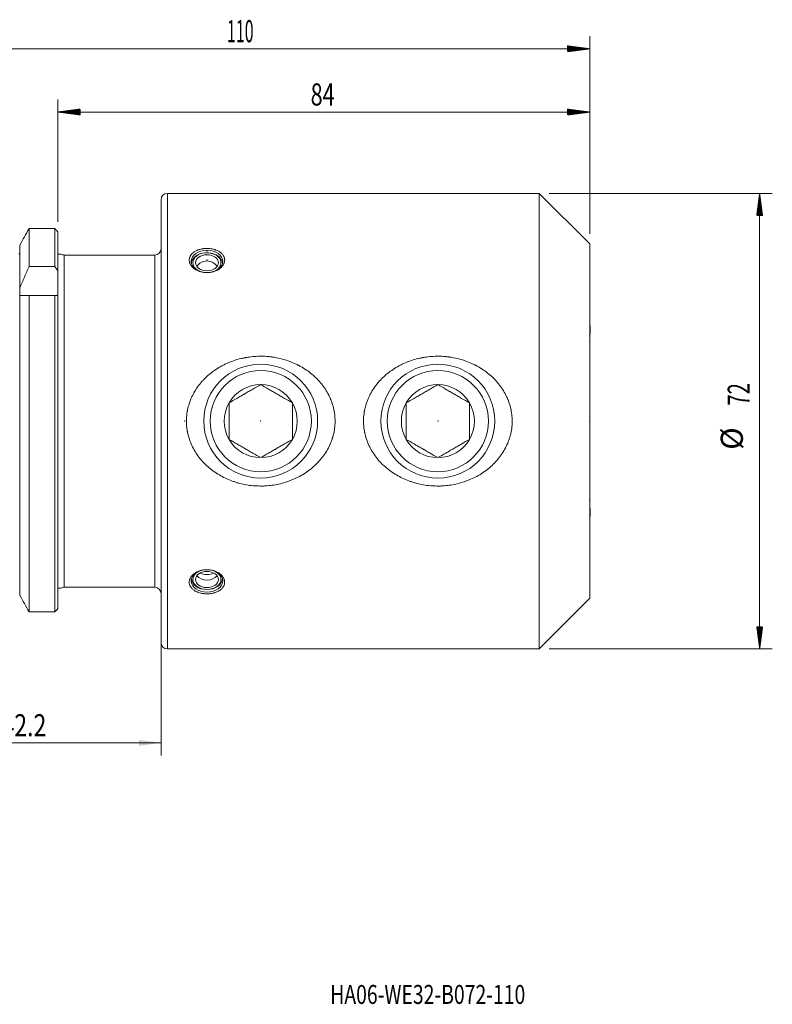
# Model space of a CAD drawing. Units: millimetres. Extents: x -55 to 139, y -92 to 63.
# Drawn here: x 20 to 139, y -92 to 63 of the extents above; entities that cross this region are included whole.
import ezdxf

# ---------------------------------------------------------------- set-up
doc = ezdxf.new("R2010")
doc.units = ezdxf.units.MM
for name, color, linetype in [('1', 4, 'Continuous'), ('2', 7, 'Continuous'), ('SK2', 7, 'Continuous'), ('SK6', 5, 'Continuous')]:
    doc.layers.add(name, color=color, linetype=linetype)
doc.styles.add('iso_b_vert', font='simplex.shx')
doc.dimstyles.get("Standard").update_dxf_attribs({"dimtxt": 0.18, "dimasz": 0.18, "dimexe": 0.18, "dimexo": 0.0625, "dimgap": 0.09, "dimtad": 1, "dimzin": 0, "dimdsep": 52, "dimtxsty": 'Standard', "dimcen": 0.09, "dimadec": 0, "dimazin": 0, "dimtfac": 1, "dimtdec": 4, "dimtofl": 0, "dimtmove": 0, "dimatfit": 3, "dimfxl": 1, "dimtolj": 1, "dimtzin": 0, "dimarcsym": 0})

# ---------------------------------------------------------------- blocks, each defined once
blk = doc.blocks.new('_U0')
at = {"layer": 'SK2', "lineweight": 13}
for p, q in [((42.25, 31.301742), (42.25, -52.85)), ((0, -30.68978), (0, -52.85)), ((0, -50.85), (42.25, -50.85))]:
    blk.add_line(p, q, dxfattribs=at)
at = {"layer": 'SK2', "lineweight": 18}
for points in [[(0, -50.85), (3.499998, -50.389216), (3.500002, -51.310784)], [(42.25, -50.85), (38.750002, -51.310784), (38.749998, -50.389216)]]:
    blk.add_solid(points, dxfattribs=at)
at = {"layer": 'SK2', "lineweight": 18, "insert": (17.019034, -49.817366), "char_height": 3.5, "attachment_point": 7, "line_spacing_factor": 1.084337, "style": 'iso_b_vert'}
blk.add_mtext('\\W0.7640;42.2', dxfattribs=at)

msp = doc.modelspace()

# ---------------------------------------------------------------- hatches: boundary and pattern name
at = {"layer": '2', "lineweight": 13}
h = msp.add_hatch(dxfattribs=at)
h.set_pattern_fill('ANSI31', color=256, scale=0.0062, style=0)
h.paths.add_polyline_path([(25.95, 48.85), (29.45, 49.31), (29.45, 48.39)])
h = msp.add_hatch(dxfattribs=at)
h.set_pattern_fill('ANSI31', color=256, scale=0.0062, style=0)
h.paths.add_polyline_path([(110, 48.85), (106.5, 48.39), (106.5, 49.31)])
at = {"layer": 'SK2', "lineweight": 13}
h = msp.add_hatch(dxfattribs=at)
h.set_pattern_fill('ANSI31', color=256, scale=0.0062, style=0)
h.paths.add_polyline_path([(110, 58.85), (106.5, 58.39), (106.5, 59.31)])
h = msp.add_hatch(dxfattribs=at)
h.set_pattern_fill('ANSI31', color=256, scale=0.0062, style=0)
h.paths.add_polyline_path([(136.87, 36), (137.33, 32.5), (136.41, 32.5)])
h = msp.add_hatch(dxfattribs=at)
h.set_pattern_fill('ANSI31', color=256, scale=0.0062, style=0)
h.paths.add_polyline_path([(136.87, -36), (136.41, -32.5), (137.33, -32.5)])

# ---------------------------------------------------------------- linework, layer by layer
at = {"layer": '1', "lineweight": 13}
for p, q in [((43.25, 36), (43.25, -36)), ((26.95, 26.25), (26.95, -26.25)), ((41.25, 26.25), (41.25, -26.25))]:
    msp.add_line(p, q, dxfattribs=at)
at = {"layer": '1', "lineweight": 18}
for p, q in [((102, 36), (43.25, 36)), ((102, -36), (102, 36)), ((110, 28), (102, 36)), ((42.25, 35), (42.25, -35)), ((25.45, 30.43), (21.37, 30.43)), ((21.37, 30.43), (21.37, 24.42)), ((25.45, 24.42), (25.45, 30.43)), ((25.95, 29.91), (25.95, 23.77)), ((19.93, 27.83), (19.93, 21.09)), ((110, 28), (110, -28)), ((41.25, 26.25), (26.95, 26.25)), ((47.07, 25.04), (47.05, 24.89)), ((47.07, 25.04), (47.05, 24.89)), ((47.07, 25.04), (47.05, 24.89)), ((51.95, 24.89), (51.93, 25.04)), ((51.95, 24.89), (51.93, 25.04)), ((51.95, 24.89), (51.93, 25.04)), ((25.45, 24.42), (21.37, 24.42)), ((25.95, 19.85), (25.95, 23.77)), ((19.93, 21.09), (19.93, 19.85)), ((19.93, 19.85), (19.93, -27.52)), ((25.45, 19.85), (21.37, 19.85)), ((21.37, 19.85), (21.37, -30.15)), ((25.45, -30.15), (25.45, 19.85)), ((25.95, 19.85), (25.95, -29.63)), ((110.05, 15.07), (110, 15.16)), ((110.05, 15.07), (110, 15.16)), ((110, -15.16), (110.05, -15.07)), ((47.05, -24.89), (47.07, -25.04)), ((47.05, -24.89), (47.07, -25.04)), ((51.93, -25.04), (51.95, -24.89)), ((51.93, -25.04), (51.95, -24.89)), ((26.95, -26.25), (41.25, -26.25)), ((102, -36), (110, -28)), ((25.45, -30.15), (21.37, -30.15)), ((43.25, -36), (102, -36))]:
    msp.add_line(p, q, dxfattribs=at)
for centre in [(58, 0), (86, 0)]:
    msp.add_circle(centre, 9, dxfattribs=at)
for centre, radius, start, end in [((43.25, 35), 1, 90, 180), ((41.25, 27.25), 1, 270, 0), ((26.95, 27.25), 1, 238.2376, 270), ((49.5, 23.41), 1.9, 32.9906, 147.0038), ((26.95, -27.25), 1, 90, 121.7824), ((41.25, -27.25), 1, 0, 90), ((43.25, -35), 1, 180, 270)]:
    msp.add_arc(centre, radius, start, end, dxfattribs=at)
for centre, major_axis in [((49.5, 25.24), (2.5, 0)), ((49.5, 25.03), (1.8, 0)), ((49.5, 25.03), (1.8, 0)), ((49.5, 25.03), (1.8, 0)), ((49.5, -25.24), (-2.5, 0)), ((49.5, -25.03), (-1.8, 0)), ((49.5, -25.03), (-1.8, 0))]:
    msp.add_ellipse(centre, major_axis=major_axis, ratio=0.707107, dxfattribs=at)
for centre, major_axis, ratio, start_param, end_param in [((49.5, 24.89), (2.44, 0), 0.707107, 0, -3.117246), ((49.5, 24.89), (2.44, 0), 0.707107, 0, -3.117246), ((49.5, 24.89), (2.44, 0), 0.707107, 0, -3.117246), ((49.5, 25.03), (-2.22, 0), 0.707107, 1.946118, 0), ((49.5, 25.03), (-2.22, 0), 0.707107, 1.946118, 0), ((49.5, 25.03), (-2.22, 0), 0.707107, 1.946118, 0), ((49.5, 25.03), (-2.22, 0), 0.707107, 0, 1.195474), ((49.5, 25.03), (-2.22, 0), 0.707107, 0, 1.195474), ((49.5, 25.03), (-2.22, 0), 0.707107, 0, 1.195474), ((49.5, 24.89), (2.44, 0), 0.707107, -0.024347, 0), ((49.5, 24.89), (2.44, 0), 0.707107, -0.024347, 0), ((49.5, 24.89), (2.44, 0), 0.707107, -0.024347, 0), ((110, 13.58), (0.05, 1.5), 0.030844, -2.355719, -0.784922), ((110, 13.58), (0.05, 1.5), 0.030844, -2.355719, -0.784922), ((110, 13.58), (0.05, 1.5), 0.030844, -0.784922, -0.053421), ((110, 13.58), (0.05, 1.5), 0.030844, -0.784922, -0.053421), ((110, -13.58), (-0.05, 1.5), 0.030844, -2.356671, -0.785874), ((110, -13.58), (-0.05, 1.5), 0.030844, -3.088172, -2.356671), ((49.5, -24.89), (-2.44, 0), 0.707107, -0.024445, 0), ((49.5, -24.89), (-2.44, 0), 0.707107, -0.024445, 0), ((49.5, -24.89), (-2.44, 0), 0.707107, 0, 1.570796), ((49.5, -24.89), (-2.44, 0), 0.707107, 0, 1.570796), ((49.5, -25.03), (2.22, 0), 0.707107, 1.94602, -1.570796), ((49.5, -25.03), (2.22, 0), 0.707107, 1.94602, -1.570796), ((49.5, -23.84), (1.8, 0), 0.707107, -2.652388, -0.489204), ((49.5, -23.84), (1.8, 0), 0.707107, -2.652388, -0.489204), ((49.5, -22.98), (-1.8, 0), 0.707107, 0.940416, 1.570796), ((49.5, -22.98), (-1.8, 0), 0.707107, 0.940416, 1.570796), ((49.5, -22.98), (-1.8, 0), 0.707107, 1.570796, 2.201177), ((49.5, -22.98), (-1.8, 0), 0.707107, 1.570796, 2.201177), ((49.5, -24.89), (-2.44, 0), 0.707107, 1.570796, -3.117147), ((49.5, -24.89), (-2.44, 0), 0.707107, 1.570796, -3.117147), ((49.5, -25.03), (2.22, 0), 0.707107, 0, 1.195572), ((49.5, -25.03), (2.22, 0), 0.707107, 0, 1.195572), ((49.5, -25.03), (2.22, 0), 0.707107, -1.570796, 0), ((49.5, -25.03), (2.22, 0), 0.707107, -1.570796, 0)]:
    msp.add_ellipse(centre, major_axis=major_axis, ratio=ratio, start_param=start_param, end_param=end_param, dxfattribs=at)
for points in [[(21.37, 30.43), (20.89, 29.56), (20.41, 28.7), (19.93, 27.83)], [(25.95, 29.91), (25.78, 30.09), (25.62, 30.26), (25.45, 30.43)], [(25.95, 23.77), (25.78, 23.99), (25.62, 24.2), (25.45, 24.42)], [(25.95, 19.85), (25.78, 19.85), (25.62, 19.85), (25.45, 19.85)], [(21.37, -30.15), (20.89, -29.27), (20.41, -28.4), (19.93, -27.52)], [(25.95, -29.63), (25.78, -29.8), (25.62, -29.98), (25.45, -30.15)]]:
    msp.add_open_spline(points, degree=3, dxfattribs=at)
for points, knots in [([(19.93, 26.7), (19.93, 26.67), (19.92, 26.64), (19.91, 26.6), (19.91, 26.59), (19.9, 26.56), (19.9, 26.55), (19.89, 26.52), (19.88, 26.51), (19.87, 26.49), (19.86, 26.48), (19.84, 26.44), (19.83, 26.42), (19.81, 26.4)], [0, 0, 0, 0, 0.25, 0.25, 0.375, 0.375, 0.5, 0.5, 0.625, 0.625, 0.75, 0.75, 1, 1, 1, 1]), ([(46.71, 25.6), (46.71, 25.66), (46.73, 25.72), (46.76, 25.85), (46.8, 25.97), (46.86, 26.09), (46.9, 26.16), (46.91, 26.17), (46.93, 26.2), (46.96, 26.24), (46.99, 26.29), (47.05, 26.37), (47.14, 26.47), (47.25, 26.57), (47.32, 26.63), (47.34, 26.64), (47.37, 26.66), (47.38, 26.67), (47.43, 26.71), (47.46, 26.73), (47.56, 26.79), (47.69, 26.87), (47.83, 26.94), (47.95, 26.99), (47.98, 27.01), (48.06, 27.04), (48.1, 27.06), (48.22, 27.1), (48.38, 27.15), (48.64, 27.21), (48.81, 27.24), (48.92, 27.25), (48.96, 27.26), (49.05, 27.27), (49.12, 27.28), (49.25, 27.29), (49.43, 27.29), (49.61, 27.29), (49.75, 27.29), (49.79, 27.28), (49.88, 27.28), (49.93, 27.27), (50.06, 27.26), (50.24, 27.23), (50.49, 27.18), (50.66, 27.13), (50.76, 27.1), (50.78, 27.1), (50.82, 27.08), (50.84, 27.08), (50.9, 27.05), (50.94, 27.04), (51.06, 26.99), (51.21, 26.93), (51.34, 26.85), (51.44, 26.79), (51.49, 26.76), (51.54, 26.73), (51.57, 26.71), (51.59, 26.7), (51.66, 26.64), (51.78, 26.55), (51.93, 26.39), (52.01, 26.29), (52.06, 26.22), (52.07, 26.2), (52.09, 26.17), (52.1, 26.16), (52.12, 26.12), (52.14, 26.09), (52.18, 26), (52.23, 25.88), (52.27, 25.76), (52.28, 25.66), (52.29, 25.62), (52.3, 25.57), (52.3, 25.54), (52.3, 25.52), (52.3, 25.44), (52.3, 25.31), (52.26, 25.12), (52.22, 25), (52.19, 24.92), (52.18, 24.9), (52.17, 24.87), (52.15, 24.82), (52.12, 24.78), (52.07, 24.69), (52, 24.57), (51.9, 24.46), (51.84, 24.39), (51.83, 24.37), (51.8, 24.35), (51.79, 24.33), (51.75, 24.29), (51.72, 24.27), (51.63, 24.19), (51.51, 24.09), (51.38, 24), (51.28, 23.94), (51.24, 23.92), (51.19, 23.89), (51.17, 23.88), (51.13, 23.86), (51.04, 23.81), (50.86, 23.73), (50.62, 23.64), (50.45, 23.6), (50.34, 23.57), (50.32, 23.57), (50.28, 23.56), (50.21, 23.54), (50.15, 23.53), (50.02, 23.51), (49.84, 23.49), (49.66, 23.48), (49.52, 23.48), (49.48, 23.48), (49.41, 23.48), (49.39, 23.48), (49.34, 23.48), (49.23, 23.48), (49.03, 23.5), (48.77, 23.54), (48.59, 23.58), (48.47, 23.62), (48.43, 23.63), (48.34, 23.66), (48.3, 23.67), (48.18, 23.72), (48.02, 23.78), (47.87, 23.85), (47.76, 23.91), (47.71, 23.95), (47.66, 23.98), (47.62, 24), (47.61, 24.01), (47.52, 24.07), (47.39, 24.16), (47.22, 24.32), (47.12, 24.43), (47.07, 24.5), (47.05, 24.51), (47.03, 24.54), (47.02, 24.55), (46.99, 24.6), (46.97, 24.63), (46.91, 24.72), (46.84, 24.84), (46.79, 24.96), (46.76, 25.06), (46.75, 25.09), (46.74, 25.15), (46.73, 25.18), (46.71, 25.28), (46.7, 25.34), (46.7, 25.47), (46.7, 25.53), (46.71, 25.6)], [0, 0, 0, 0, 0.015625, 0.015625, 0.03125, 0.046875, 0.046875, 0.050781, 0.050781, 0.054687, 0.0625, 0.0625, 0.078125, 0.09375, 0.09375, 0.097656, 0.097656, 0.101562, 0.101562, 0.109375, 0.109375, 0.125, 0.140625, 0.140625, 0.148437, 0.148437, 0.15625, 0.15625, 0.171875, 0.1875, 0.203125, 0.203125, 0.207031, 0.210937, 0.21875, 0.21875, 0.234375, 0.25, 0.25, 0.257812, 0.257812, 0.265625, 0.265625, 0.28125, 0.296875, 0.3125, 0.3125, 0.316406, 0.316406, 0.320312, 0.320312, 0.328125, 0.328125, 0.34375, 0.359375, 0.359375, 0.367187, 0.371094, 0.371094, 0.375, 0.375, 0.390625, 0.40625, 0.421875, 0.421875, 0.425781, 0.425781, 0.429687, 0.429687, 0.4375, 0.4375, 0.453125, 0.46875, 0.46875, 0.476562, 0.480469, 0.480469, 0.484375, 0.484375, 0.5, 0.515625, 0.53125, 0.53125, 0.535156, 0.535156, 0.539062, 0.546875, 0.546875, 0.5625, 0.578125, 0.578125, 0.582031, 0.582031, 0.585937, 0.585937, 0.59375, 0.59375, 0.609375, 0.625, 0.625, 0.632812, 0.632812, 0.636719, 0.636719, 0.640625, 0.65625, 0.671875, 0.6875, 0.6875, 0.691406, 0.691406, 0.695312, 0.703125, 0.703125, 0.71875, 0.734375, 0.734375, 0.742187, 0.742187, 0.746094, 0.746094, 0.75, 0.765625, 0.78125, 0.796875, 0.796875, 0.804687, 0.804687, 0.8125, 0.8125, 0.828125, 0.84375, 0.84375, 0.851562, 0.855469, 0.855469, 0.859375, 0.859375, 0.875, 0.890625, 0.90625, 0.90625, 0.910156, 0.910156, 0.914062, 0.914062, 0.921875, 0.921875, 0.9375, 0.953125, 0.953125, 0.960937, 0.960937, 0.96875, 0.96875, 0.984375, 0.984375, 1, 1, 1, 1]), ([(26.01, 26.4), (26.01, 26.4), (26.02, 26.4), (26.04, 26.4), (26.06, 26.4), (26.12, 26.4), (26.14, 26.4), (26.2, 26.4), (26.23, 26.4), (26.29, 26.4), (26.32, 26.4), (26.36, 26.4), (26.38, 26.4), (26.41, 26.4), (26.41, 26.4), (26.42, 26.4), (26.42, 26.4), (26.42, 26.4), (26.42, 26.4), (26.42, 26.4), (26.42, 26.4), (26.42, 26.4)], [0, 0, 0, 0, 0.016776, 0.016776, 0.178476, 0.178476, 0.340177, 0.340177, 0.501877, 0.501877, 0.663578, 0.663578, 0.825278, 0.825278, 0.906129, 0.906129, 0.986979, 0.986979, 0.997085, 0.997085, 1, 1, 1, 1]), ([(21.37, 24.42), (21.13, 23.87), (20.88, 23.31), (20.52, 22.48), (20.4, 22.2), (20.16, 21.64), (20.04, 21.37), (19.93, 21.09)], [0, 0, 0, 0, 0.5, 0.5, 0.75, 0.75, 1, 1, 1, 1]), ([(21.37, 19.85), (21.13, 19.85), (20.88, 19.85), (20.52, 19.85), (20.4, 19.85), (20.16, 19.85), (20.04, 19.85), (19.93, 19.85)], [0, 0, 0, 0, 0.5, 0.5, 0.75, 0.75, 1, 1, 1, 1]), ([(49.91, -7.42), (49.63, -7.19), (49.37, -6.95), (48.86, -6.44), (48.62, -6.17), (48.17, -5.61), (47.96, -5.32), (47.57, -4.71), (47.39, -4.4), (47.07, -3.76), (46.93, -3.43), (46.68, -2.76), (46.58, -2.42), (46.47, -1.98), (46.44, -1.85), (46.42, -1.71), (46.4, -1.62), (46.39, -1.58), (46.35, -1.35), (46.33, -1.17), (46.27, -0.64), (46.25, -0.28), (46.25, 0.44), (46.28, 0.8), (46.34, 1.25), (46.35, 1.34), (46.37, 1.48), (46.38, 1.52), (46.4, 1.61), (46.44, 1.84), (46.49, 2.06), (46.63, 2.58), (46.74, 2.93), (46.93, 3.43), (47, 3.6), (47.15, 3.92), (47.23, 4.09), (47.48, 4.57), (47.67, 4.88), (48.07, 5.47), (48.29, 5.76), (48.63, 6.17), (48.75, 6.31), (48.94, 6.51), (49, 6.57), (49.09, 6.67), (49.12, 6.7), (49.19, 6.76), (49.48, 7.05), (49.78, 7.32), (50.34, 7.77), (50.63, 7.98), (51.22, 8.37), (51.53, 8.56), (51.93, 8.77), (52.01, 8.81), (52.17, 8.9), (52.42, 9.02), (52.66, 9.13), (53.16, 9.34), (53.49, 9.47), (54.17, 9.7), (54.52, 9.8), (55.04, 9.93), (55.22, 9.96), (55.44, 10.01), (55.53, 10.03), (55.62, 10.04), (55.76, 10.07), (55.85, 10.08), (56.29, 10.15), (56.65, 10.19), (57.37, 10.25), (57.73, 10.26), (58.45, 10.25), (58.81, 10.24), (59.35, 10.19), (59.53, 10.17), (59.76, 10.14), (59.8, 10.14), (59.89, 10.12), (60.03, 10.1), (60.16, 10.08), (60.61, 10), (61.31, 9.85), (62, 9.64), (62.67, 9.41), (63.01, 9.28), (63.5, 9.05), (63.66, 8.98), (63.87, 8.88), (63.91, 8.86), (63.99, 8.81), (64.11, 8.75), (64.23, 8.69), (64.62, 8.47), (64.92, 8.28), (65.51, 7.88), (65.8, 7.66), (66.34, 7.21), (66.61, 6.97), (66.93, 6.65), (66.99, 6.59), (67.11, 6.46), (67.17, 6.39), (67.36, 6.19), (67.47, 6.05), (67.81, 5.63), (68.02, 5.34), (68.41, 4.74), (68.59, 4.43), (68.84, 3.95), (68.91, 3.78), (69.01, 3.58), (69.02, 3.53), (69.06, 3.45), (69.11, 3.32), (69.16, 3.2), (69.32, 2.77), (69.42, 2.43), (69.59, 1.73), (69.65, 1.38), (69.71, 0.84), (69.73, 0.66), (69.74, 0.43), (69.74, 0.38), (69.75, 0.29), (69.75, 0.25), (69.75, 0.11), (69.75, 0.02), (69.75, -0.44), (69.72, -0.8), (69.63, -1.51), (69.56, -1.87), (69.45, -2.3), (69.41, -2.44), (69.37, -2.57), (69.35, -2.65), (69.33, -2.7), (69.26, -2.92), (69.2, -3.09), (69.01, -3.59), (68.86, -3.92), (68.52, -4.56), (68.34, -4.87), (68.09, -5.24), (68.03, -5.32), (67.93, -5.46), (67.77, -5.68), (67.6, -5.89), (67.25, -6.31), (67.01, -6.57), (66.5, -7.07), (66.23, -7.31), (65.88, -7.59), (65.8, -7.65), (65.66, -7.76), (65.44, -7.92), (65.22, -8.08), (64.77, -8.37), (64.47, -8.56), (63.84, -8.9), (63.51, -9.05), (63.01, -9.27), (62.85, -9.34), (62.51, -9.47), (62.34, -9.53), (61.82, -9.7), (61.48, -9.8), (60.78, -9.97), (60.07, -10.11), (59.35, -10.19), (58.9, -10.23), (58.81, -10.23), (58.63, -10.24), (58.54, -10.25), (58.26, -10.26), (58.08, -10.26), (57.54, -10.25), (56.82, -10.22), (56.1, -10.13), (55.39, -10), (55.04, -9.93), (54.6, -9.81), (54.51, -9.79), (54.34, -9.74), (54.08, -9.67), (53.82, -9.58), (53.31, -9.4), (52.98, -9.27), (52.32, -8.98), (52.01, -8.82), (51.38, -8.47), (51.07, -8.28), (50.7, -8.02), (50.63, -7.97), (50.48, -7.86), (50.33, -7.76), (50.16, -7.62), (50.03, -7.52), (49.98, -7.48), (49.94, -7.45), (49.93, -7.43), (49.91, -7.42)], [0, 0, 0, 0, 0.015625, 0.015625, 0.03125, 0.03125, 0.046875, 0.046875, 0.0625, 0.0625, 0.078125, 0.078125, 0.09375, 0.09375, 0.097656, 0.099609, 0.099609, 0.101562, 0.101562, 0.109375, 0.109375, 0.125, 0.125, 0.140625, 0.140625, 0.144531, 0.144531, 0.146484, 0.146484, 0.148437, 0.15625, 0.15625, 0.171875, 0.171875, 0.179687, 0.179687, 0.1875, 0.1875, 0.203125, 0.203125, 0.21875, 0.21875, 0.226562, 0.226562, 0.230469, 0.230469, 0.232422, 0.232422, 0.234375, 0.25, 0.25, 0.265625, 0.265625, 0.28125, 0.28125, 0.285156, 0.285156, 0.289062, 0.296875, 0.296875, 0.3125, 0.3125, 0.328125, 0.328125, 0.335937, 0.335937, 0.337891, 0.339844, 0.339844, 0.34375, 0.34375, 0.359375, 0.359375, 0.375, 0.375, 0.390625, 0.390625, 0.398437, 0.398437, 0.400391, 0.400391, 0.402344, 0.40625, 0.40625, 0.421875, 0.4375, 0.4375, 0.453125, 0.453125, 0.460937, 0.460937, 0.462891, 0.462891, 0.464844, 0.46875, 0.46875, 0.484375, 0.484375, 0.5, 0.5, 0.515625, 0.515625, 0.519531, 0.519531, 0.523437, 0.523437, 0.53125, 0.53125, 0.546875, 0.546875, 0.5625, 0.5625, 0.570312, 0.570312, 0.572266, 0.572266, 0.574219, 0.578125, 0.578125, 0.59375, 0.59375, 0.609375, 0.609375, 0.617187, 0.617187, 0.619141, 0.619141, 0.621094, 0.621094, 0.625, 0.625, 0.640625, 0.640625, 0.65625, 0.65625, 0.660156, 0.662109, 0.662109, 0.664062, 0.664062, 0.671875, 0.671875, 0.6875, 0.6875, 0.703125, 0.703125, 0.707031, 0.707031, 0.710937, 0.71875, 0.71875, 0.734375, 0.734375, 0.75, 0.75, 0.753906, 0.753906, 0.757812, 0.765625, 0.765625, 0.78125, 0.78125, 0.796875, 0.796875, 0.804687, 0.804687, 0.8125, 0.8125, 0.828125, 0.828125, 0.84375, 0.859375, 0.859375, 0.863281, 0.863281, 0.867188, 0.867188, 0.875, 0.875, 0.890625, 0.90625, 0.90625, 0.921875, 0.921875, 0.925781, 0.925781, 0.929688, 0.9375, 0.9375, 0.953125, 0.953125, 0.96875, 0.96875, 0.984375, 0.984375, 0.988281, 0.988281, 0.992188, 0.996094, 0.998047, 0.999023, 0.999023, 1, 1, 1, 1]), ([(77.91, -7.42), (77.63, -7.19), (77.37, -6.95), (76.86, -6.44), (76.62, -6.17), (76.17, -5.61), (75.96, -5.32), (75.57, -4.71), (75.39, -4.4), (75.07, -3.76), (74.93, -3.43), (74.68, -2.76), (74.58, -2.42), (74.47, -1.98), (74.44, -1.85), (74.42, -1.71), (74.4, -1.62), (74.39, -1.58), (74.35, -1.35), (74.33, -1.17), (74.27, -0.64), (74.25, -0.28), (74.25, 0.44), (74.28, 0.8), (74.34, 1.25), (74.35, 1.34), (74.37, 1.48), (74.38, 1.52), (74.4, 1.61), (74.44, 1.84), (74.49, 2.06), (74.63, 2.58), (74.74, 2.93), (74.93, 3.43), (75, 3.6), (75.15, 3.92), (75.23, 4.09), (75.48, 4.57), (75.67, 4.88), (76.07, 5.47), (76.29, 5.76), (76.63, 6.17), (76.75, 6.31), (76.94, 6.51), (77, 6.57), (77.09, 6.67), (77.12, 6.7), (77.19, 6.76), (77.48, 7.05), (77.78, 7.32), (78.34, 7.77), (78.63, 7.98), (79.22, 8.37), (79.53, 8.56), (79.93, 8.77), (80.01, 8.81), (80.17, 8.9), (80.42, 9.02), (80.66, 9.13), (81.16, 9.34), (81.49, 9.47), (82.17, 9.7), (82.52, 9.8), (83.04, 9.93), (83.22, 9.96), (83.44, 10.01), (83.53, 10.03), (83.62, 10.04), (83.76, 10.07), (83.85, 10.08), (84.29, 10.15), (84.65, 10.19), (85.37, 10.25), (85.73, 10.26), (86.45, 10.25), (86.81, 10.24), (87.35, 10.19), (87.53, 10.17), (87.76, 10.14), (87.8, 10.14), (87.89, 10.12), (88.03, 10.1), (88.16, 10.08), (88.61, 10), (89.31, 9.85), (90, 9.64), (90.67, 9.41), (91.01, 9.28), (91.5, 9.05), (91.66, 8.98), (91.87, 8.88), (91.91, 8.86), (91.99, 8.81), (92.11, 8.75), (92.23, 8.69), (92.62, 8.47), (92.92, 8.28), (93.51, 7.88), (93.8, 7.66), (94.34, 7.21), (94.61, 6.97), (94.93, 6.65), (94.99, 6.59), (95.11, 6.46), (95.17, 6.39), (95.36, 6.19), (95.47, 6.05), (95.81, 5.63), (96.02, 5.34), (96.41, 4.74), (96.59, 4.43), (96.84, 3.95), (96.91, 3.78), (97.01, 3.58), (97.02, 3.53), (97.06, 3.45), (97.11, 3.32), (97.16, 3.2), (97.32, 2.77), (97.42, 2.43), (97.59, 1.73), (97.65, 1.38), (97.71, 0.84), (97.73, 0.66), (97.74, 0.43), (97.74, 0.38), (97.75, 0.29), (97.75, 0.25), (97.75, 0.11), (97.75, 0.02), (97.75, -0.44), (97.72, -0.8), (97.63, -1.51), (97.56, -1.87), (97.45, -2.3), (97.41, -2.44), (97.37, -2.57), (97.35, -2.65), (97.33, -2.7), (97.26, -2.92), (97.2, -3.09), (97.01, -3.59), (96.86, -3.92), (96.52, -4.56), (96.34, -4.87), (96.09, -5.24), (96.03, -5.32), (95.93, -5.46), (95.77, -5.68), (95.6, -5.89), (95.25, -6.31), (95.01, -6.57), (94.5, -7.07), (94.23, -7.31), (93.88, -7.59), (93.8, -7.65), (93.66, -7.76), (93.44, -7.92), (93.22, -8.08), (92.77, -8.37), (92.47, -8.56), (91.84, -8.9), (91.51, -9.05), (91.01, -9.27), (90.85, -9.34), (90.51, -9.47), (90.34, -9.53), (89.82, -9.7), (89.48, -9.8), (88.78, -9.97), (88.07, -10.11), (87.35, -10.19), (86.9, -10.23), (86.81, -10.23), (86.63, -10.24), (86.54, -10.25), (86.26, -10.26), (86.08, -10.26), (85.54, -10.25), (84.82, -10.22), (84.1, -10.13), (83.39, -10), (83.04, -9.93), (82.6, -9.81), (82.51, -9.79), (82.34, -9.74), (82.08, -9.67), (81.82, -9.58), (81.31, -9.4), (80.98, -9.27), (80.32, -8.98), (80.01, -8.82), (79.38, -8.47), (79.07, -8.28), (78.7, -8.02), (78.63, -7.97), (78.48, -7.86), (78.33, -7.76), (78.16, -7.62), (78.03, -7.52), (77.98, -7.48), (77.94, -7.45), (77.93, -7.43), (77.91, -7.42)], [0, 0, 0, 0, 0.015625, 0.015625, 0.03125, 0.03125, 0.046875, 0.046875, 0.0625, 0.0625, 0.078125, 0.078125, 0.09375, 0.09375, 0.097656, 0.099609, 0.099609, 0.101562, 0.101562, 0.109375, 0.109375, 0.125, 0.125, 0.140625, 0.140625, 0.144531, 0.144531, 0.146484, 0.146484, 0.148437, 0.15625, 0.15625, 0.171875, 0.171875, 0.179687, 0.179687, 0.1875, 0.1875, 0.203125, 0.203125, 0.21875, 0.21875, 0.226562, 0.226562, 0.230469, 0.230469, 0.232422, 0.232422, 0.234375, 0.25, 0.25, 0.265625, 0.265625, 0.28125, 0.28125, 0.285156, 0.285156, 0.289062, 0.296875, 0.296875, 0.3125, 0.3125, 0.328125, 0.328125, 0.335937, 0.335937, 0.337891, 0.339844, 0.339844, 0.34375, 0.34375, 0.359375, 0.359375, 0.375, 0.375, 0.390625, 0.390625, 0.398437, 0.398437, 0.400391, 0.400391, 0.402344, 0.40625, 0.40625, 0.421875, 0.4375, 0.4375, 0.453125, 0.453125, 0.460937, 0.460937, 0.462891, 0.462891, 0.464844, 0.46875, 0.46875, 0.484375, 0.484375, 0.5, 0.5, 0.515625, 0.515625, 0.519531, 0.519531, 0.523437, 0.523437, 0.53125, 0.53125, 0.546875, 0.546875, 0.5625, 0.5625, 0.570312, 0.570312, 0.572266, 0.572266, 0.574219, 0.578125, 0.578125, 0.59375, 0.59375, 0.609375, 0.609375, 0.617187, 0.617187, 0.619141, 0.619141, 0.621094, 0.621094, 0.625, 0.625, 0.640625, 0.640625, 0.65625, 0.65625, 0.660156, 0.662109, 0.662109, 0.664062, 0.664062, 0.671875, 0.671875, 0.6875, 0.6875, 0.703125, 0.703125, 0.707031, 0.707031, 0.710937, 0.71875, 0.71875, 0.734375, 0.734375, 0.75, 0.75, 0.753906, 0.753906, 0.757812, 0.765625, 0.765625, 0.78125, 0.78125, 0.796875, 0.796875, 0.804687, 0.804687, 0.8125, 0.8125, 0.828125, 0.828125, 0.84375, 0.859375, 0.859375, 0.863281, 0.863281, 0.867187, 0.867187, 0.875, 0.875, 0.890625, 0.90625, 0.90625, 0.921875, 0.921875, 0.925781, 0.925781, 0.929687, 0.9375, 0.9375, 0.953125, 0.953125, 0.96875, 0.96875, 0.984375, 0.984375, 0.988281, 0.988281, 0.992188, 0.996094, 0.998047, 0.999023, 0.999023, 1, 1, 1, 1]), ([(47.37, -26.66), (47.31, -26.62), (47.2, -26.52), (47.1, -26.42), (47.01, -26.31), (46.97, -26.26), (46.91, -26.17), (46.89, -26.14), (46.86, -26.09), (46.85, -26.06), (46.8, -25.97), (46.76, -25.85), (46.73, -25.72), (46.71, -25.65), (46.71, -25.63), (46.71, -25.6), (46.71, -25.58), (46.7, -25.53), (46.7, -25.5), (46.7, -25.41), (46.71, -25.28), (46.73, -25.15), (46.76, -25.06), (46.77, -25.03), (46.79, -24.98), (46.79, -24.96), (46.81, -24.93), (46.84, -24.85), (46.91, -24.72), (46.99, -24.6), (47.05, -24.51), (47.09, -24.47), (47.12, -24.43), (47.15, -24.4), (47.16, -24.39), (47.22, -24.32), (47.28, -24.27), (47.4, -24.16), (47.52, -24.07), (47.65, -23.98), (47.76, -23.92), (47.8, -23.9), (47.87, -23.86), (47.91, -23.84), (48.02, -23.78), (48.18, -23.72), (48.34, -23.66), (48.47, -23.62), (48.51, -23.61), (48.57, -23.59), (48.59, -23.59), (48.64, -23.58), (48.74, -23.55), (48.94, -23.51), (49.21, -23.48), (49.39, -23.48), (49.5, -23.48), (49.52, -23.48), (49.57, -23.48), (49.64, -23.48), (49.7, -23.48), (49.84, -23.49), (50.02, -23.51), (50.19, -23.54), (50.32, -23.57), (50.36, -23.58), (50.45, -23.6), (50.49, -23.61), (50.62, -23.65), (50.78, -23.7), (51.02, -23.8), (51.17, -23.87), (51.25, -23.93), (51.27, -23.94), (51.31, -23.96), (51.33, -23.97), (51.38, -24), (51.41, -24.02), (51.51, -24.09), (51.64, -24.19), (51.75, -24.29), (51.83, -24.37), (51.86, -24.41), (51.9, -24.45), (51.92, -24.48), (51.94, -24.5), (51.99, -24.57), (52.07, -24.69), (52.17, -24.87), (52.22, -24.99), (52.24, -25.07), (52.25, -25.09), (52.26, -25.12), (52.26, -25.14), (52.27, -25.18), (52.28, -25.22), (52.29, -25.31), (52.3, -25.44), (52.3, -25.56), (52.28, -25.66), (52.28, -25.69), (52.27, -25.74), (52.27, -25.75), (52.26, -25.78), (52.24, -25.86), (52.19, -26), (52.13, -26.11), (52.07, -26.2), (52.04, -26.24), (52.01, -26.28), (51.99, -26.31), (51.98, -26.32), (51.93, -26.39), (51.88, -26.44), (51.78, -26.54), (51.67, -26.64), (51.54, -26.73), (51.46, -26.78), (51.45, -26.79), (51.41, -26.81), (51.36, -26.84), (51.31, -26.87), (51.2, -26.93), (51.06, -26.99), (50.9, -27.05), (50.78, -27.1), (50.74, -27.11), (50.66, -27.13), (50.62, -27.15), (50.49, -27.18), (50.32, -27.22), (50.06, -27.26), (49.88, -27.28), (49.75, -27.29), (49.7, -27.29), (49.61, -27.29), (49.57, -27.29), (49.43, -27.29), (49.26, -27.29), (49.08, -27.27), (48.94, -27.26), (48.9, -27.25), (48.83, -27.24), (48.81, -27.24), (48.77, -27.23), (48.66, -27.21), (48.47, -27.17), (48.22, -27.1), (48.06, -27.04), (47.95, -26.99), (47.91, -26.98), (47.84, -26.94), (47.8, -26.93), (47.69, -26.87), (47.62, -26.83), (47.49, -26.75), (47.43, -26.71), (47.37, -26.66)], [0, 0, 0, 0, 0.015625, 0.03125, 0.03125, 0.046875, 0.046875, 0.054687, 0.054687, 0.0625, 0.0625, 0.078125, 0.09375, 0.09375, 0.097656, 0.097656, 0.101562, 0.101562, 0.109375, 0.109375, 0.125, 0.140625, 0.140625, 0.148437, 0.148437, 0.152344, 0.152344, 0.15625, 0.171875, 0.1875, 0.1875, 0.195312, 0.199219, 0.199219, 0.203125, 0.203125, 0.21875, 0.21875, 0.234375, 0.25, 0.25, 0.257813, 0.257813, 0.265625, 0.265625, 0.28125, 0.296875, 0.296875, 0.304688, 0.304688, 0.308594, 0.308594, 0.3125, 0.328125, 0.34375, 0.359375, 0.359375, 0.363281, 0.363281, 0.367188, 0.375, 0.375, 0.390625, 0.40625, 0.40625, 0.414063, 0.414063, 0.421875, 0.421875, 0.4375, 0.453125, 0.46875, 0.46875, 0.472656, 0.472656, 0.476563, 0.476563, 0.484375, 0.484375, 0.5, 0.515625, 0.515625, 0.523438, 0.527344, 0.527344, 0.53125, 0.53125, 0.546875, 0.5625, 0.578125, 0.578125, 0.582031, 0.582031, 0.585938, 0.585938, 0.59375, 0.59375, 0.609375, 0.625, 0.625, 0.632813, 0.632813, 0.636719, 0.636719, 0.640625, 0.65625, 0.671875, 0.671875, 0.679688, 0.683594, 0.683594, 0.6875, 0.6875, 0.703125, 0.703125, 0.71875, 0.734375, 0.734375, 0.738281, 0.738281, 0.742188, 0.75, 0.75, 0.765625, 0.78125, 0.78125, 0.789063, 0.789063, 0.796875, 0.796875, 0.8125, 0.828125, 0.84375, 0.84375, 0.851563, 0.851563, 0.859375, 0.859375, 0.875, 0.890625, 0.890625, 0.898438, 0.898438, 0.902344, 0.902344, 0.90625, 0.921875, 0.9375, 0.953125, 0.953125, 0.960938, 0.960938, 0.96875, 0.96875, 0.984375, 0.984375, 1, 1, 1, 1]), ([(26.01, -26.4), (26.01, -26.4), (26.02, -26.4), (26.04, -26.4), (26.06, -26.4), (26.12, -26.4), (26.14, -26.4), (26.2, -26.4), (26.23, -26.4), (26.29, -26.4), (26.32, -26.4), (26.36, -26.4), (26.38, -26.4), (26.41, -26.4), (26.41, -26.4), (26.42, -26.4), (26.42, -26.4), (26.42, -26.4), (26.42, -26.4), (26.42, -26.4), (26.42, -26.4), (26.42, -26.4)], [0, 0, 0, 0, 0.016921, 0.016921, 0.178845, 0.178845, 0.340769, 0.340769, 0.502693, 0.502693, 0.664618, 0.664618, 0.826542, 0.826542, 0.907504, 0.907504, 0.988466, 0.988466, 0.998586, 0.998586, 1, 1, 1, 1])]:
    msp.add_open_spline(points, degree=3, knots=knots, dxfattribs=at)
at = {"layer": '2', "lineweight": 18}
for p, q in [((25.95, 31.5), (25.95, 50.85)), ((110, 29.59), (110, 50.85)), ((25.95, 48.85), (110, 48.85))]:
    msp.add_line(p, q, dxfattribs=at)
for p in [(49.5, 26.87), (49.5, 25.46), (49.5, 25.46), (110, 13.58), (46, 0), (46, 0), (58, 0), (58, 0), (86, 0), (86, 0), (86, 0), (86, 0), (110, 0), (110, 0), (110, 0), (110, 0), (110, 0), (110, 0), (110, 0)]:
    msp.add_point(p, dxfattribs=at)
at = {"layer": 'SK2', "lineweight": 18}
for p, q in [((110, 29.59), (110, 60.85)), ((110, 58.85), (0, 58.85)), ((103.59, 36), (138.87, 36)), ((136.87, 36), (136.87, -36)), ((103.59, -36), (138.87, -36))]:
    msp.add_line(p, q, dxfattribs=at)
for centre in [(58, 0), (86, 0)]:
    msp.add_circle(centre, 8, dxfattribs=at)
for centre, start, end in [((58, 0), 90, 150), ((58, 0), 30, 90), ((86, 0), 90, 150), ((86, 0), 30, 90), ((58, 0), 150, 210), ((58, 0), 330, 30), ((86, 0), 150, 210), ((86, 0), 330, 30), ((58, 0), 210, 270), ((58, 0), 270, 330), ((86, 0), 210, 270), ((86, 0), 270, 330)]:
    msp.add_arc(centre, 5.77, start, end, dxfattribs=at)
for points, knots in [([(53, 2.89), (53.41, 3.12), (53.82, 3.36), (54.45, 3.72), (54.66, 3.84), (54.97, 4.03), (55.08, 4.09), (55.24, 4.18), (55.29, 4.21), (55.4, 4.27), (55.45, 4.3), (55.72, 4.46), (55.93, 4.58), (56.35, 4.82), (56.56, 4.94), (57.18, 5.3), (57.59, 5.54), (58, 5.77)], [0, 0, 0, 0, 0.25, 0.25, 0.375, 0.375, 0.4375, 0.4375, 0.46875, 0.46875, 0.5, 0.5, 0.625, 0.625, 0.75, 0.75, 1, 1, 1, 1]), ([(63, 2.89), (62.59, 3.12), (62.18, 3.36), (61.55, 3.72), (61.34, 3.84), (61.03, 4.03), (60.92, 4.09), (60.76, 4.18), (60.71, 4.21), (60.6, 4.27), (60.55, 4.3), (60.28, 4.46), (60.07, 4.58), (59.65, 4.82), (59.44, 4.94), (58.82, 5.3), (58.41, 5.54), (58, 5.77)], [0, 0, 0, 0, 0.25, 0.25, 0.375, 0.375, 0.4375, 0.4375, 0.46875, 0.46875, 0.5, 0.5, 0.625, 0.625, 0.75, 0.75, 1, 1, 1, 1]), ([(81, 2.89), (81.41, 3.12), (81.82, 3.36), (82.45, 3.72), (82.66, 3.84), (82.97, 4.03), (83.08, 4.09), (83.24, 4.18), (83.29, 4.21), (83.4, 4.27), (83.45, 4.3), (83.72, 4.46), (83.93, 4.58), (84.35, 4.82), (84.56, 4.94), (85.18, 5.3), (85.59, 5.54), (86, 5.77)], [0, 0, 0, 0, 0.25, 0.25, 0.375, 0.375, 0.4375, 0.4375, 0.46875, 0.46875, 0.5, 0.5, 0.625, 0.625, 0.75, 0.75, 1, 1, 1, 1]), ([(91, 2.89), (90.59, 3.12), (90.18, 3.36), (89.55, 3.72), (89.34, 3.84), (89.03, 4.03), (88.92, 4.09), (88.76, 4.18), (88.71, 4.21), (88.6, 4.27), (88.55, 4.3), (88.28, 4.46), (88.07, 4.58), (87.65, 4.82), (87.44, 4.94), (86.82, 5.3), (86.41, 5.54), (86, 5.77)], [0, 0, 0, 0, 0.25, 0.25, 0.375, 0.375, 0.4375, 0.4375, 0.46875, 0.46875, 0.5, 0.5, 0.625, 0.625, 0.75, 0.75, 1, 1, 1, 1]), ([(53, -2.89), (53, -2.65), (53, -2.42), (53, -2.12), (53, -2.06), (53, -1.94), (53, -1.76), (53, -1.57), (53, -1.21), (53, -0.97), (53, -0.49), (53, -0.24), (53, 0.24), (53, 0.49), (53, 0.8), (53, 0.86), (53, 0.98), (53, 1.16), (53, 1.34), (53, 1.71), (53, 1.94), (53, 2.42), (53, 2.65), (53, 2.89)], [0, 0, 0, 0, 0.125, 0.125, 0.15625, 0.15625, 0.1875, 0.25, 0.25, 0.375, 0.375, 0.5, 0.5, 0.625, 0.625, 0.65625, 0.65625, 0.6875, 0.75, 0.75, 0.875, 0.875, 1, 1, 1, 1]), ([(63, -2.89), (63, -2.65), (63, -2.42), (63, -2.12), (63, -2.06), (63, -1.94), (63, -1.76), (63, -1.57), (63, -1.21), (63, -0.97), (63, -0.49), (63, -0.24), (63, 0.24), (63, 0.49), (63, 0.8), (63, 0.86), (63, 0.98), (63, 1.16), (63, 1.34), (63, 1.71), (63, 1.94), (63, 2.42), (63, 2.65), (63, 2.89)], [0, 0, 0, 0, 0.125, 0.125, 0.15625, 0.15625, 0.1875, 0.25, 0.25, 0.375, 0.375, 0.5, 0.5, 0.625, 0.625, 0.65625, 0.65625, 0.6875, 0.75, 0.75, 0.875, 0.875, 1, 1, 1, 1]), ([(81, -2.89), (81, -2.65), (81, -2.42), (81, -2.12), (81, -2.06), (81, -1.94), (81, -1.76), (81, -1.57), (81, -1.21), (81, -0.97), (81, -0.49), (81, -0.24), (81, 0.24), (81, 0.49), (81, 0.8), (81, 0.86), (81, 0.98), (81, 1.16), (81, 1.34), (81, 1.71), (81, 1.94), (81, 2.42), (81, 2.65), (81, 2.89)], [0, 0, 0, 0, 0.125, 0.125, 0.15625, 0.15625, 0.1875, 0.25, 0.25, 0.375, 0.375, 0.5, 0.5, 0.625, 0.625, 0.65625, 0.65625, 0.6875, 0.75, 0.75, 0.875, 0.875, 1, 1, 1, 1]), ([(91, -2.89), (91, -2.65), (91, -2.42), (91, -2.12), (91, -2.06), (91, -1.94), (91, -1.76), (91, -1.57), (91, -1.21), (91, -0.97), (91, -0.49), (91, -0.24), (91, 0.24), (91, 0.49), (91, 0.8), (91, 0.86), (91, 0.98), (91, 1.16), (91, 1.34), (91, 1.71), (91, 1.94), (91, 2.42), (91, 2.65), (91, 2.89)], [0, 0, 0, 0, 0.125, 0.125, 0.15625, 0.15625, 0.1875, 0.25, 0.25, 0.375, 0.375, 0.5, 0.5, 0.625, 0.625, 0.65625, 0.65625, 0.6875, 0.75, 0.75, 0.875, 0.875, 1, 1, 1, 1]), ([(58, -5.77), (57.59, -5.54), (57.18, -5.3), (56.55, -4.94), (56.34, -4.82), (56.03, -4.63), (55.92, -4.57), (55.76, -4.48), (55.71, -4.45), (55.6, -4.39), (55.55, -4.36), (55.28, -4.2), (55.07, -4.08), (54.65, -3.84), (54.44, -3.72), (53.82, -3.36), (53.41, -3.12), (53, -2.89)], [0, 0, 0, 0, 0.25, 0.25, 0.375, 0.375, 0.4375, 0.4375, 0.46875, 0.46875, 0.5, 0.5, 0.625, 0.625, 0.75, 0.75, 1, 1, 1, 1]), ([(58, -5.77), (58.41, -5.54), (58.82, -5.3), (59.45, -4.94), (59.66, -4.82), (59.97, -4.63), (60.08, -4.57), (60.24, -4.48), (60.29, -4.45), (60.4, -4.39), (60.45, -4.36), (60.72, -4.2), (60.93, -4.08), (61.35, -3.84), (61.56, -3.72), (62.18, -3.36), (62.59, -3.12), (63, -2.89)], [0, 0, 0, 0, 0.25, 0.25, 0.375, 0.375, 0.4375, 0.4375, 0.46875, 0.46875, 0.5, 0.5, 0.625, 0.625, 0.75, 0.75, 1, 1, 1, 1]), ([(86, -5.77), (85.59, -5.54), (85.18, -5.3), (84.55, -4.94), (84.34, -4.82), (84.03, -4.63), (83.92, -4.57), (83.76, -4.48), (83.71, -4.45), (83.6, -4.39), (83.55, -4.36), (83.28, -4.2), (83.07, -4.08), (82.65, -3.84), (82.44, -3.72), (81.82, -3.36), (81.41, -3.12), (81, -2.89)], [0, 0, 0, 0, 0.25, 0.25, 0.375, 0.375, 0.4375, 0.4375, 0.46875, 0.46875, 0.5, 0.5, 0.625, 0.625, 0.75, 0.75, 1, 1, 1, 1]), ([(86, -5.77), (86.41, -5.54), (86.82, -5.3), (87.45, -4.94), (87.66, -4.82), (87.97, -4.63), (88.08, -4.57), (88.24, -4.48), (88.29, -4.45), (88.4, -4.39), (88.45, -4.36), (88.72, -4.2), (88.93, -4.08), (89.35, -3.84), (89.56, -3.72), (90.18, -3.36), (90.59, -3.12), (91, -2.89)], [0, 0, 0, 0, 0.25, 0.25, 0.375, 0.375, 0.4375, 0.4375, 0.46875, 0.46875, 0.5, 0.5, 0.625, 0.625, 0.75, 0.75, 1, 1, 1, 1])]:
    msp.add_open_spline(points, degree=3, knots=knots, dxfattribs=at)

# ---------------------------------------------------------------- texts
at = {"layer": '2', "lineweight": 18, "insert": (65.89, 49.88), "char_height": 3.5, "attachment_point": 7, "line_spacing_factor": 1.084337, "style": 'iso_b_vert'}
msp.add_mtext('\\W0.7167;84', dxfattribs=at)
at = {"layer": 'SK2', "lineweight": 18, "insert": (52.66, 59.88), "char_height": 3.5, "attachment_point": 7, "line_spacing_factor": 1.084337, "style": 'iso_b_vert'}
msp.add_mtext('\\W0.5296;110', dxfattribs=at)
at = {"layer": 'SK2', "lineweight": 18, "char_height": 3.5, "attachment_point": 7, "rotation": 90, "line_spacing_factor": 1.084337, "style": 'iso_b_vert'}
for s, insert in [('\\W0.6740;72', (135.31, 2.44)), ('%%c', (135.31, -4.53))]:
    msp.add_mtext(s, dxfattribs=dict(at, insert=insert))
at = {"layer": 'SK6', "lineweight": 18, "insert": (68.98, -92.11), "char_height": 3, "attachment_point": 7, "line_spacing_factor": 1.084337, "style": 'iso_b_vert'}
msp.add_mtext('\\W0.7498;HA06-WE32-B072-110', dxfattribs=at)

# ---------------------------------------------------------------- dimensions: what is measured, and where the dimension line sits
at = {"layer": 'SK2', "lineweight": 18}
dim = msp.add_linear_dim(base=(42.25, -50.85), p1=(0, -29.10228), p2=(42.25, 32.889242), dimstyle='Standard', override={"dimtxt": 3.5, "dimasz": 3.5, "dimexe": 2, "dimexo": 1.5875, "dimgap": 1.75, "dimtad": 1, "dimtih": 1, "dimtoh": 0, "dimdec": 1, "dimlfac": 1, "dimzin": 8, "dimdsep": 46, "dimlunit": 2, "dimpost": '<>', "dimtxsty": 'iso_b_vert', "dimsah": 1, "dimse1": 0, "dimse2": 0, "dimsd1": 0, "dimsd2": 0, "dimclrd": 2, "dimclre": 2, "dimclrt": 2, "dimtol": 0, "dimtm": -0.1, "dimtfac": 1, "dimtdec": 2, "dimtofl": 1, "dimtmove": 0, "dimtzin": 8, "dimlwd": 13, "dimlwe": 13}, dxfattribs=at)
dim.commit()
dim.dimension.update_dxf_attribs({"geometry": '_U0', "text_midpoint": (21.125, -50.85)})

doc.saveas('drawing.dxf')
